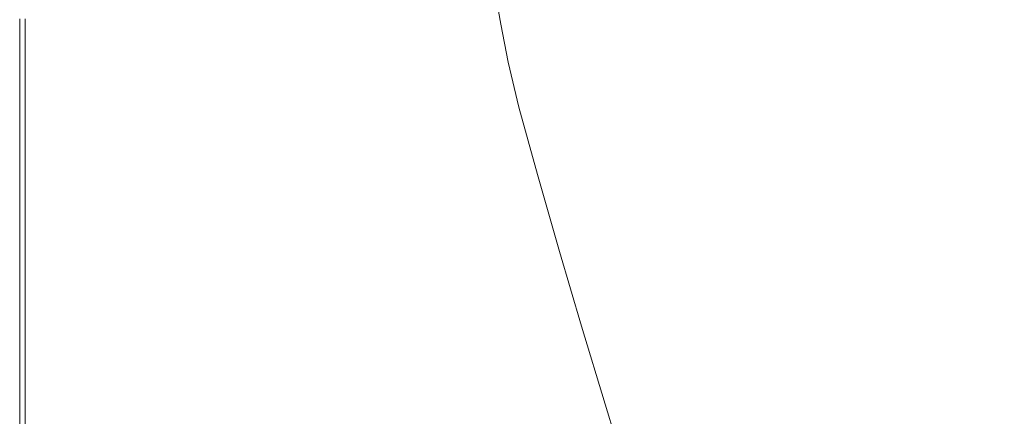
# Model space of a CAD drawing. Extents: x -2 to 1593, y -1000 to 0.
# Drawn here: x -2 to 219, y -634 to -544 of the extents above; entities that cross this region are included whole.
import ezdxf

# ---------------------------------------------------------------- set-up
doc = ezdxf.new("R2010")
doc.units = 0
doc.header["$LTSCALE"] = 500
doc.header["$MEASUREMENT"] = 0
doc.layers.add('RIMA_CERAMIKA', color=7, linetype='Continuous')

msp = doc.modelspace()

# ---------------------------------------------------------------- linework, layer by layer
at = {"layer": 'RIMA_CERAMIKA', "lineweight": 0}
for points, invisible_edges in [([(129.42, -529.83, 382.53), (128.09, -521.72, 382.55), (112.47, -538.52, 410.41), (114.03, -546.96, 410.4)], 15), ([(105.09, -534.05, 420.13), (106.91, -544.39, 420.13), (112.47, -538.52, 410.41), (110.75, -528.32, 410.42)], 15), ([(129.42, -529.83, 382.53), (114.03, -546.96, 410.4), (117.86, -555.91, 407.37), (137.54, -535.19, 370.39)], 15), ([(102.54, -535.66, 422.7), (101.44, -536.06, 423.29), (103.31, -546.47, 423.29), (104.41, -546.05, 422.7)], 15), ([(102.54, -535.66, 422.7), (104.41, -546.05, 422.7), (105.22, -545.63, 422.08), (103.36, -535.26, 422.08)], 15), ([(104, -534.86, 421.43), (103.36, -535.26, 422.08), (105.22, -545.63, 422.08), (105.85, -545.22, 421.43)], 7), ([(104, -534.86, 421.43), (105.85, -545.22, 421.43), (106.38, -544.81, 420.78), (104.54, -534.45, 420.78)], 15), ([(105.09, -534.05, 420.13), (104.54, -534.45, 420.78), (106.38, -544.81, 420.78), (106.91, -544.39, 420.13)], 15), ([(159.39, -536.71, 334), (137.54, -535.19, 370.39), (117.86, -555.91, 407.37), (126.41, -567.66, 398.27)], 15), ([(88.64, -538.06, 425.43), (90.35, -548.8, 425.43), (94.25, -548.3, 425.15), (92.48, -537.66, 425.15)], 15), ([(95.59, -537.26, 424.78), (92.48, -537.66, 425.15), (94.25, -548.3, 425.15), (97.41, -547.82, 424.78)], 15), ([(95.59, -537.26, 424.78), (97.41, -547.82, 424.78), (99.91, -547.36, 424.34), (98.06, -536.86, 424.34)], 15), ([(99.98, -536.46, 423.84), (98.06, -536.86, 424.34), (99.91, -547.36, 424.34), (101.84, -546.91, 423.84)], 15), ([(99.98, -536.46, 423.84), (101.84, -546.91, 423.84), (103.31, -546.47, 423.29), (101.44, -536.06, 423.29)], 15), ([(159.39, -536.71, 334), (126.41, -567.66, 398.27), (132.16, -589.14, 397.42), (167.57, -570.43, 330.61)], 15), ([(159.39, -536.71, 334), (167.57, -570.43, 330.61), (208.04, -560.78, 255.67), (202.64, -540.59, 256.52)], 15), ([(56.14, -540.43, 426.01), (57.24, -552.11, 426.01), (63.37, -551.54, 426), (62.15, -540.04, 426)], 15), ([(68.07, -539.64, 425.96), (62.15, -540.04, 426), (63.37, -551.54, 426), (69.4, -550.97, 425.96)], 15), ([(68.07, -539.64, 425.96), (69.4, -550.97, 425.96), (75.22, -550.41, 425.9), (73.78, -539.25, 425.9)], 15), ([(79.18, -538.85, 425.8), (73.78, -539.25, 425.9), (75.22, -550.41, 425.9), (80.72, -549.86, 425.8)], 15), ([(79.18, -538.85, 425.8), (80.72, -549.86, 425.8), (85.8, -549.33, 425.65), (84.17, -538.45, 425.65)], 15), ([(88.64, -538.06, 425.43), (84.17, -538.45, 425.65), (85.8, -549.33, 425.65), (90.35, -548.8, 425.43)], 15), ([(108.55, -552.94, 420.13), (114.03, -546.96, 410.4), (112.47, -538.52, 410.41), (106.91, -544.39, 420.13)], 15), ([(23.02, -542.68, 426.01), (23.43, -555.37, 426.01), (28.38, -554.89, 426.01), (27.88, -542.35, 426.01)], 15), ([(33.07, -541.99, 426.01), (27.88, -542.35, 426.01), (28.38, -554.89, 426.01), (33.69, -554.37, 426.01)], 15), ([(33.07, -541.99, 426.01), (33.69, -554.37, 426.01), (39.28, -553.82, 426.01), (38.55, -541.61, 426.01)], 15), ([(44.26, -541.22, 426.01), (38.55, -541.61, 426.01), (39.28, -553.82, 426.01), (45.11, -553.26, 426.01)], 15), ([(44.26, -541.22, 426.01), (45.11, -553.26, 426.01), (51.12, -552.68, 426.01), (50.14, -540.83, 426.01)], 15), ([(56.14, -540.43, 426.01), (50.14, -540.83, 426.01), (51.12, -552.68, 426.01), (57.24, -552.11, 426.01)], 15), ([(226.37, -543.46, 213.07), (202.64, -540.59, 256.52), (208.04, -560.78, 255.67), (230.75, -558.69, 213.07)], 15), ([(-2.33, -543.99, -27.12), (-2.33, -557.28, -27.12), (-2.33, -557.28, 84.07), (-2.33, -543.99, 84.07)], 15), ([(-2.33, -543.99, -27.12), (-2.33, -543.99, -158.99), (-2.33, -557.28, -158.99), (-2.33, -557.28, -27.12)], 13), ([(-2.33, -543.99, 153.91), (-2.33, -557.28, 153.91), (-2.33, -557.28, 201.46), (-2.33, -543.99, 201.46)], 15), ([(-2.33, -543.99, 153.91), (-2.33, -543.99, 84.07), (-2.33, -557.28, 84.07), (-2.33, -557.28, 153.91)], 15), ([(-2.33, -543.99, 374.82), (-2.33, -557.28, 374.82), (-2.31, -557.28, 392.58), (-2.31, -543.99, 392.58)], 15), ([(-2.33, -543.99, 374.82), (-2.33, -543.99, 351.41), (-2.33, -557.28, 351.41), (-2.33, -557.28, 374.82)], 15), ([(-2.33, -543.99, 321.57), (-2.33, -543.99, 286.09), (-2.33, -557.28, 286.09), (-2.33, -557.28, 321.57)], 15), ([(-2.33, -543.99, 321.57), (-2.33, -557.28, 321.57), (-2.33, -557.28, 351.41), (-2.33, -543.99, 351.41)], 15), ([(-2.33, -543.99, 245.78), (-2.33, -543.99, 201.46), (-2.33, -557.28, 201.46), (-2.33, -557.28, 245.78)], 15), ([(-2.33, -543.99, 245.78), (-2.33, -557.28, 245.78), (-2.33, -557.28, 286.09), (-2.33, -543.99, 286.09)], 15), ([(-2.27, -543.99, 405.48), (-2.31, -543.99, 392.58), (-2.31, -557.28, 392.58), (-2.27, -557.28, 405.48)], 15), ([(-2.27, -543.99, 405.48), (-2.27, -557.28, 405.48), (-2.18, -557.28, 414.32), (-2.18, -543.99, 414.32)], 15), ([(-2.04, -543.99, 419.89), (-2.18, -543.99, 414.32), (-2.18, -557.28, 414.32), (-2.04, -557.28, 419.89)], 15), ([(-2.04, -543.99, 419.89), (-2.04, -557.28, 419.89), (-1.82, -557.28, 422.97), (-1.82, -543.99, 422.97)], 15), ([(-1.51, -543.99, 424.36), (-1.82, -543.99, 422.97), (-1.82, -557.28, 422.97), (-1.51, -557.28, 424.36)], 15), ([(-1.51, -543.99, 424.36), (-1.51, -557.28, 424.36), (-1.1, -557.28, 424.86), (-1.1, -543.99, 424.86)], 11), ([(-0.58, -543.99, 425.24), (-1.1, -543.99, 424.86), (-1.1, -557.28, 424.86), (-0.58, -557.28, 425.24)], 15), ([(-0.58, -543.99, 425.24), (-0.58, -557.28, 425.24), (0.12, -557.27, 425.53), (0.11, -543.99, 425.53)], 15), ([(1.04, -543.97, 425.73), (0.11, -543.99, 425.53), (0.12, -557.27, 425.53), (1.05, -557.24, 425.73)], 15), ([(1.04, -543.97, 425.73), (1.05, -557.24, 425.73), (2.27, -557.19, 425.87), (2.25, -543.93, 425.87)], 15), ([(3.8, -543.87, 425.95), (2.25, -543.93, 425.87), (2.27, -557.19, 425.87), (3.84, -557.1, 425.95)], 15), ([(3.8, -543.87, 425.95), (3.84, -557.1, 425.95), (5.82, -556.96, 425.99), (5.76, -543.78, 425.99)], 15), ([(8.16, -543.65, 426.01), (5.76, -543.78, 425.99), (5.82, -556.96, 425.99), (8.27, -556.77, 426.01)], 15), ([(8.16, -543.65, 426.01), (8.27, -556.77, 426.01), (11.24, -556.52, 426.01), (11.08, -543.47, 426.01)], 15), ([(14.57, -543.25, 426.01), (11.08, -543.47, 426.01), (11.24, -556.52, 426.01), (14.8, -556.2, 426.01)], 15), ([(14.57, -543.25, 426.01), (14.8, -556.2, 426.01), (18.88, -555.81, 426.01), (18.57, -542.98, 426.01)], 15), ([(23.02, -542.68, 426.01), (18.57, -542.98, 426.01), (18.88, -555.81, 426.01), (23.43, -555.37, 426.01)], 15), ([(108.55, -552.94, 420.13), (106.91, -544.39, 420.13), (106.38, -544.81, 420.78), (108.03, -553.36, 420.78)], 15), ([(103.51, -555.52, 423.84), (104.99, -555.06, 423.29), (103.31, -546.47, 423.29), (101.84, -546.91, 423.84)], 15), ([(106.09, -554.62, 422.7), (104.41, -546.05, 422.7), (103.31, -546.47, 423.29), (104.99, -555.06, 423.29)], 15), ([(106.09, -554.62, 422.7), (106.89, -554.19, 422.08), (105.22, -545.63, 422.08), (104.41, -546.05, 422.7)], 15), ([(107.51, -553.77, 421.43), (105.85, -545.22, 421.43), (105.22, -545.63, 422.08), (106.89, -554.19, 422.08)], 15), ([(107.51, -553.77, 421.43), (108.03, -553.36, 420.78), (106.38, -544.81, 420.78), (105.85, -545.22, 421.43)], 7), ([(91.87, -557.64, 425.43), (90.35, -548.8, 425.43), (85.8, -549.33, 425.65), (87.26, -558.25, 425.65)], 15), ([(91.87, -557.64, 425.43), (95.83, -557.06, 425.15), (94.25, -548.3, 425.15), (90.35, -548.8, 425.43)], 15), ([(99.03, -556.52, 424.78), (97.41, -547.82, 424.78), (94.25, -548.3, 425.15), (95.83, -557.06, 425.15)], 15), ([(99.03, -556.52, 424.78), (101.56, -556.01, 424.34), (99.91, -547.36, 424.34), (97.41, -547.82, 424.78)], 15), ([(103.51, -555.52, 423.84), (101.84, -546.91, 423.84), (99.91, -547.36, 424.34), (101.56, -556.01, 424.34)], 15), ([(108.55, -552.94, 420.13), (110.96, -563.1, 420.13), (117.86, -555.91, 407.37), (114.03, -546.96, 410.4)], 15), ([(70.59, -560.23, 425.96), (69.4, -550.97, 425.96), (63.37, -551.54, 426), (64.45, -560.93, 426)], 15), ([(70.59, -560.23, 425.96), (76.5, -559.55, 425.9), (75.22, -550.41, 425.9), (69.4, -550.97, 425.96)], 15), ([(82.1, -558.89, 425.8), (80.72, -549.86, 425.8), (75.22, -550.41, 425.9), (76.5, -559.55, 425.9)], 15), ([(82.1, -558.89, 425.8), (87.26, -558.25, 425.65), (85.8, -549.33, 425.65), (80.72, -549.86, 425.8)], 15), ([(45.88, -563.05, 426.01), (45.11, -553.26, 426.01), (39.28, -553.82, 426.01), (39.94, -563.74, 426.01)], 15), ([(45.88, -563.05, 426.01), (51.99, -562.34, 426.01), (51.12, -552.68, 426.01), (45.11, -553.26, 426.01)], 15), ([(58.22, -561.63, 426.01), (57.24, -552.11, 426.01), (51.12, -552.68, 426.01), (51.99, -562.34, 426.01)], 15), ([(58.22, -561.63, 426.01), (64.45, -560.93, 426), (63.37, -551.54, 426), (57.24, -552.11, 426.01)], 15), ([(107.51, -553.77, 421.43), (109.94, -563.92, 421.43), (110.45, -563.51, 420.78), (108.03, -553.36, 420.78)], 15), ([(108.55, -552.94, 420.13), (108.03, -553.36, 420.78), (110.45, -563.51, 420.78), (110.96, -563.1, 420.13)], 15), ([(23.79, -565.65, 426.01), (23.43, -555.37, 426.01), (18.88, -555.81, 426.01), (19.16, -566.2, 426.01)], 15), ([(23.79, -565.65, 426.01), (28.83, -565.06, 426.01), (28.38, -554.89, 426.01), (23.43, -555.37, 426.01)], 15), ([(34.24, -564.42, 426.01), (33.69, -554.37, 426.01), (28.38, -554.89, 426.01), (28.83, -565.06, 426.01)], 15), ([(34.24, -564.42, 426.01), (39.94, -563.74, 426.01), (39.28, -553.82, 426.01), (33.69, -554.37, 426.01)], 15), ([(103.51, -555.52, 423.84), (101.56, -556.01, 424.34), (103.94, -566.21, 424.34), (105.93, -565.7, 423.84)], 15), ([(103.51, -555.52, 423.84), (105.93, -565.7, 423.84), (107.42, -565.22, 423.29), (104.99, -555.06, 423.29)], 15), ([(106.09, -554.62, 422.7), (104.99, -555.06, 423.29), (107.42, -565.22, 423.29), (108.52, -564.77, 422.7)], 15), ([(106.09, -554.62, 422.7), (108.52, -564.77, 422.7), (109.33, -564.34, 422.08), (106.89, -554.19, 422.08)], 15), ([(107.51, -553.77, 421.43), (106.89, -554.19, 422.08), (109.33, -564.34, 422.08), (109.94, -563.92, 421.43)], 7), ([(-2.33, -568, 153.91), (-2.33, -568, 201.46), (-2.33, -557.28, 201.46), (-2.33, -557.28, 153.91)], 15), ([(-2.33, -568, 153.91), (-2.33, -557.28, 153.91), (-2.33, -557.28, 84.07), (-2.33, -568, 84.07)], 15), ([(-2.33, -568, -27.12), (-2.33, -568, 84.07), (-2.33, -557.28, 84.07), (-2.33, -557.28, -27.12)], 15), ([(-2.33, -568, -27.12), (-2.33, -557.28, -27.12), (-2.33, -557.28, -158.99), (-2.33, -568, -158.99)], 11), ([(-2.33, -568, 245.78), (-2.33, -568, 286.09), (-2.33, -557.28, 286.09), (-2.33, -557.28, 245.78)], 15), ([(-2.33, -568, 245.78), (-2.33, -557.28, 245.78), (-2.33, -557.28, 201.46), (-2.33, -568, 201.46)], 15), ([(-2.33, -568, 321.57), (-2.33, -568, 351.41), (-2.33, -557.28, 351.41), (-2.33, -557.28, 321.57)], 15), ([(-2.33, -568, 321.57), (-2.33, -557.28, 321.57), (-2.33, -557.28, 286.09), (-2.33, -568, 286.09)], 15), ([(-2.33, -568, 374.82), (-2.31, -568, 392.58), (-2.31, -557.28, 392.58), (-2.33, -557.28, 374.82)], 15), ([(-2.33, -568, 374.82), (-2.33, -557.28, 374.82), (-2.33, -557.28, 351.41), (-2.33, -568, 351.41)], 15), ([(-2.27, -568, 405.48), (-2.27, -557.28, 405.48), (-2.31, -557.28, 392.58), (-2.31, -568, 392.58)], 15), ([(-2.27, -568, 405.48), (-2.18, -568, 414.32), (-2.18, -557.28, 414.32), (-2.27, -557.28, 405.48)], 15), ([(-2.04, -568, 419.89), (-2.04, -557.28, 419.89), (-2.18, -557.28, 414.32), (-2.18, -568, 414.32)], 15), ([(-2.04, -568, 419.89), (-1.82, -568, 422.97), (-1.82, -557.28, 422.97), (-2.04, -557.28, 419.89)], 15), ([(-1.51, -568, 424.36), (-1.51, -557.28, 424.36), (-1.82, -557.28, 422.97), (-1.82, -568, 422.97)], 15), ([(-1.51, -568, 424.36), (-1.1, -568, 424.86), (-1.1, -557.28, 424.86), (-1.51, -557.28, 424.36)], 15), ([(-0.58, -568, 425.24), (-0.58, -557.28, 425.24), (-1.1, -557.28, 424.86), (-1.1, -568, 424.86)], 11), ([(-0.58, -568, 425.24), (0.12, -567.99, 425.53), (0.12, -557.27, 425.53), (-0.58, -557.28, 425.24)], 15), ([(1.05, -567.95, 425.73), (1.05, -557.24, 425.73), (0.12, -557.27, 425.53), (0.12, -567.99, 425.53)], 15), ([(1.05, -567.95, 425.73), (2.29, -567.89, 425.87), (2.27, -557.19, 425.87), (1.05, -557.24, 425.73)], 15), ([(3.88, -567.78, 425.95), (3.84, -557.1, 425.95), (2.27, -557.19, 425.87), (2.29, -567.89, 425.87)], 15), ([(3.88, -567.78, 425.95), (5.88, -567.61, 425.99), (5.82, -556.96, 425.99), (3.84, -557.1, 425.95)], 15), ([(8.37, -567.38, 426.01), (8.27, -556.77, 426.01), (5.82, -556.96, 425.99), (5.88, -567.61, 425.99)], 15), ([(8.37, -567.38, 426.01), (11.39, -567.07, 426.01), (11.24, -556.52, 426.01), (8.27, -556.77, 426.01)], 15), ([(15, -566.67, 426.01), (14.8, -556.2, 426.01), (11.24, -556.52, 426.01), (11.39, -567.07, 426.01)], 15), ([(15, -566.67, 426.01), (19.16, -566.2, 426.01), (18.88, -555.81, 426.01), (14.8, -556.2, 426.01)], 15), ([(91.87, -557.64, 425.43), (87.26, -558.25, 425.65), (89.35, -568.66, 425.65), (94.06, -567.98, 425.43)], 15), ([(91.87, -557.64, 425.43), (94.06, -567.98, 425.43), (98.11, -567.34, 425.15), (95.83, -557.06, 425.15)], 15), ([(99.03, -556.52, 424.78), (95.83, -557.06, 425.15), (98.11, -567.34, 425.15), (101.37, -566.75, 424.78)], 15), ([(99.03, -556.52, 424.78), (101.37, -566.75, 424.78), (103.94, -566.21, 424.34), (101.56, -556.01, 424.34)], 15), ([(115.08, -578.25, 420.13), (126.41, -567.66, 398.27), (117.86, -555.91, 407.37), (110.96, -563.1, 420.13)], 15), ([(70.59, -560.23, 425.96), (72.29, -570.92, 425.96), (78.35, -570.14, 425.9), (76.5, -559.55, 425.9)], 15), ([(82.1, -558.89, 425.8), (76.5, -559.55, 425.9), (78.35, -570.14, 425.9), (84.07, -569.39, 425.8)], 15), ([(82.1, -558.89, 425.8), (84.07, -569.39, 425.8), (89.35, -568.66, 425.65), (87.26, -558.25, 425.65)], 15), ([(235.43, -574.05, 213.07), (230.75, -558.69, 213.07), (208.04, -560.78, 255.67), (213.12, -578.19, 255.39)], 15), ([(58.22, -561.63, 426.01), (51.99, -562.34, 426.01), (53.23, -573.34, 426.01), (59.62, -572.53, 426.01)], 15), ([(58.22, -561.63, 426.01), (59.62, -572.53, 426.01), (66.01, -571.72, 426), (64.45, -560.93, 426)], 15), ([(70.59, -560.23, 425.96), (64.45, -560.93, 426), (66.01, -571.72, 426), (72.29, -570.92, 425.96)], 15), ([(173.58, -592.59, 329.49), (213.12, -578.19, 255.39), (208.04, -560.78, 255.67), (167.57, -570.43, 330.61)], 15), ([(34.24, -564.42, 426.01), (28.83, -565.06, 426.01), (29.48, -576.48, 426.01), (35.03, -575.74, 426.01)], 15), ([(34.24, -564.42, 426.01), (35.03, -575.74, 426.01), (40.88, -574.97, 426.01), (39.94, -563.74, 426.01)], 15), ([(45.88, -563.05, 426.01), (39.94, -563.74, 426.01), (40.88, -574.97, 426.01), (46.97, -574.16, 426.01)], 15), ([(45.88, -563.05, 426.01), (46.97, -574.16, 426.01), (53.23, -573.34, 426.01), (51.99, -562.34, 426.01)], 15), ([(112.66, -579.89, 422.7), (113.47, -579.46, 422.08), (109.33, -564.34, 422.08), (108.52, -564.77, 422.7)], 15), ([(114.08, -579.05, 421.43), (109.94, -563.92, 421.43), (109.33, -564.34, 422.08), (113.47, -579.46, 422.08)], 14), ([(114.08, -579.05, 421.43), (114.58, -578.65, 420.78), (110.45, -563.51, 420.78), (109.94, -563.92, 421.43)], 15), ([(115.08, -578.25, 420.13), (110.96, -563.1, 420.13), (110.45, -563.51, 420.78), (114.58, -578.65, 420.78)], 15), ([(15, -566.67, 426.01), (11.39, -567.07, 426.01), (11.59, -578.81, 426.01), (15.29, -578.35, 426.01)], 15), ([(15, -566.67, 426.01), (15.29, -578.35, 426.01), (19.55, -577.8, 426.01), (19.16, -566.2, 426.01)], 15), ([(23.79, -565.65, 426.01), (19.16, -566.2, 426.01), (19.55, -577.8, 426.01), (24.3, -577.17, 426.01)], 15), ([(23.79, -565.65, 426.01), (24.3, -577.17, 426.01), (29.48, -576.48, 426.01), (28.83, -565.06, 426.01)], 15), ([(105.33, -581.91, 424.78), (101.37, -566.75, 424.78), (98.11, -567.34, 425.15), (101.96, -582.54, 425.15)], 15), ([(105.33, -581.91, 424.78), (107.98, -581.34, 424.34), (103.94, -566.21, 424.34), (101.37, -566.75, 424.78)], 15), ([(110.02, -580.82, 423.84), (105.93, -565.7, 423.84), (103.94, -566.21, 424.34), (107.98, -581.34, 424.34)], 15), ([(110.02, -580.82, 423.84), (111.54, -580.34, 423.29), (107.42, -565.22, 423.29), (105.93, -565.7, 423.84)], 15), ([(112.66, -579.89, 422.7), (108.52, -564.77, 422.7), (107.42, -565.22, 423.29), (111.54, -580.34, 423.29)], 15), ([(-2.33, -568, 153.91), (-2.33, -579.88, 153.91), (-2.33, -579.88, 201.46), (-2.33, -568, 201.46)], 15), ([(-2.33, -568, 153.91), (-2.33, -568, 84.07), (-2.33, -579.88, 84.07), (-2.33, -579.88, 153.91)], 15), ([(-2.33, -568, -27.12), (-2.33, -579.88, -27.12), (-2.33, -579.88, 84.07), (-2.33, -568, 84.07)], 15), ([(-2.33, -568, -27.12), (-2.33, -568, -158.99), (-2.33, -579.88, -158.99), (-2.33, -579.88, -27.12)], 13), ([(-2.33, -568, 245.78), (-2.33, -568, 201.46), (-2.33, -579.88, 201.46), (-2.33, -579.88, 245.78)], 15), ([(-2.33, -568, 245.78), (-2.33, -579.88, 245.78), (-2.33, -579.88, 286.09), (-2.33, -568, 286.09)], 15), ([(-2.33, -568, 321.57), (-2.33, -568, 286.09), (-2.33, -579.88, 286.09), (-2.33, -579.88, 321.57)], 15), ([(-2.33, -568, 321.57), (-2.33, -579.88, 321.57), (-2.33, -579.88, 351.41), (-2.33, -568, 351.41)], 15), ([(-2.33, -568, 374.82), (-2.33, -579.88, 374.82), (-2.31, -579.88, 392.58), (-2.31, -568, 392.58)], 15), ([(-2.33, -568, 374.82), (-2.33, -568, 351.41), (-2.33, -579.88, 351.41), (-2.33, -579.88, 374.82)], 15), ([(-2.27, -568, 405.48), (-2.31, -568, 392.58), (-2.31, -579.88, 392.58), (-2.27, -579.88, 405.48)], 15), ([(-2.27, -568, 405.48), (-2.27, -579.88, 405.48), (-2.18, -579.88, 414.32), (-2.18, -568, 414.32)], 15), ([(-2.04, -568, 419.89), (-2.18, -568, 414.32), (-2.18, -579.88, 414.32), (-2.04, -579.88, 419.89)], 15), ([(-2.04, -568, 419.89), (-2.04, -579.88, 419.89), (-1.82, -579.88, 422.97), (-1.82, -568, 422.97)], 15), ([(-1.51, -568, 424.36), (-1.82, -568, 422.97), (-1.82, -579.88, 422.97), (-1.51, -579.88, 424.36)], 15), ([(-1.51, -568, 424.36), (-1.51, -579.88, 424.36), (-1.1, -579.88, 424.86), (-1.1, -568, 424.86)], 15), ([(-0.58, -568, 425.24), (-1.1, -568, 424.86), (-1.1, -579.88, 424.86), (-0.58, -579.88, 425.24)], 13), ([(-0.58, -568, 425.24), (-0.58, -579.88, 425.24), (0.12, -579.87, 425.53), (0.12, -567.99, 425.53)], 15), ([(1.05, -567.95, 425.73), (0.12, -567.99, 425.53), (0.12, -579.87, 425.53), (1.06, -579.83, 425.73)], 15), ([(1.05, -567.95, 425.73), (1.06, -579.83, 425.73), (2.31, -579.75, 425.87), (2.29, -567.89, 425.87)], 15), ([(3.88, -567.78, 425.95), (2.29, -567.89, 425.87), (2.31, -579.75, 425.87), (3.93, -579.62, 425.95)], 15), ([(3.88, -567.78, 425.95), (3.93, -579.62, 425.95), (5.97, -579.43, 425.99), (5.88, -567.61, 425.99)], 15), ([(8.37, -567.38, 426.01), (5.88, -567.61, 425.99), (5.97, -579.43, 425.99), (8.5, -579.16, 426.01)], 15), ([(8.37, -567.38, 426.01), (8.5, -579.16, 426.01), (11.59, -578.81, 426.01), (11.39, -567.07, 426.01)], 15), ([(87.4, -584.79, 425.8), (92.88, -583.99, 425.65), (89.35, -568.66, 425.65), (84.07, -569.39, 425.8)], 15), ([(97.77, -583.24, 425.43), (94.06, -567.98, 425.43), (89.35, -568.66, 425.65), (92.88, -583.99, 425.65)], 15), ([(97.77, -583.24, 425.43), (101.96, -582.54, 425.15), (98.11, -567.34, 425.15), (94.06, -567.98, 425.43)], 15), ([(115.08, -578.25, 420.13), (120.03, -595.63, 420.13), (132.16, -589.14, 397.42), (126.41, -567.66, 398.27)], 15), ([(75.16, -586.51, 425.96), (72.29, -570.92, 425.96), (66.01, -571.72, 426), (68.63, -587.41, 426)], 15), ([(75.16, -586.51, 425.96), (81.46, -585.63, 425.9), (78.35, -570.14, 425.9), (72.29, -570.92, 425.96)], 15), ([(87.4, -584.79, 425.8), (84.07, -569.39, 425.8), (78.35, -570.14, 425.9), (81.46, -585.63, 425.9)], 15), ([(173.58, -592.59, 329.49), (167.57, -570.43, 330.61), (132.16, -589.14, 397.42), (137.34, -607.32, 397.14)], 15), ([(48.81, -590.17, 426.01), (55.34, -589.25, 426.01), (53.23, -573.34, 426.01), (46.97, -574.16, 426.01)], 15), ([(61.99, -588.32, 426.01), (59.62, -572.53, 426.01), (53.23, -573.34, 426.01), (55.34, -589.25, 426.01)], 15), ([(61.99, -588.32, 426.01), (68.63, -587.41, 426), (66.01, -571.72, 426), (59.62, -572.53, 426.01)], 15), ([(36.36, -591.96, 426.01), (42.46, -591.08, 426.01), (40.88, -574.97, 426.01), (35.03, -575.74, 426.01)], 15), ([(48.81, -590.17, 426.01), (46.97, -574.16, 426.01), (40.88, -574.97, 426.01), (42.46, -591.08, 426.01)], 15), ([(235.43, -574.05, 213.07), (213.12, -578.19, 255.39), (218.42, -595.21, 255.39), (240.63, -590.43, 213.07)], 15), ([(15.79, -594.91, 426.01), (20.22, -594.29, 426.01), (19.55, -577.8, 426.01), (15.29, -578.35, 426.01)], 15), ([(25.17, -593.58, 426.01), (24.3, -577.17, 426.01), (19.55, -577.8, 426.01), (20.22, -594.29, 426.01)], 15), ([(25.17, -593.58, 426.01), (30.57, -592.8, 426.01), (29.48, -576.48, 426.01), (24.3, -577.17, 426.01)], 15), ([(36.36, -591.96, 426.01), (35.03, -575.74, 426.01), (29.48, -576.48, 426.01), (30.57, -592.8, 426.01)], 15), ([(-2.33, -596.64, 374.82), (-2.31, -596.64, 392.58), (-2.31, -579.88, 392.58), (-2.33, -579.88, 374.82)], 15), ([(-2.33, -596.64, 374.82), (-2.33, -579.88, 374.82), (-2.33, -579.88, 351.41), (-2.33, -596.64, 351.41)], 15), ([(-2.33, -596.64, -27.12), (-2.33, -596.64, 84.07), (-2.33, -579.88, 84.07), (-2.33, -579.88, -27.12)], 15), ([(-2.33, -596.64, -27.12), (-2.33, -579.88, -27.12), (-2.33, -579.88, -158.99), (-2.33, -596.64, -158.99)], 11), ([(-2.33, -596.64, 245.78), (-2.33, -579.88, 245.78), (-2.33, -579.88, 201.46), (-2.33, -596.64, 201.46)], 15), ([(-2.33, -596.64, 245.78), (-2.33, -596.64, 286.09), (-2.33, -579.88, 286.09), (-2.33, -579.88, 245.78)], 15), ([(-2.33, -596.64, 321.57), (-2.33, -579.88, 321.57), (-2.33, -579.88, 286.09), (-2.33, -596.64, 286.09)], 15), ([(-2.33, -596.64, 321.57), (-2.33, -596.64, 351.41), (-2.33, -579.88, 351.41), (-2.33, -579.88, 321.57)], 15), ([(-2.33, -596.64, 153.91), (-2.33, -579.88, 153.91), (-2.33, -579.88, 84.07), (-2.33, -596.64, 84.07)], 15), ([(-2.33, -596.64, 153.91), (-2.33, -596.64, 201.46), (-2.33, -579.88, 201.46), (-2.33, -579.88, 153.91)], 15), ([(-2.27, -596.64, 405.48), (-2.27, -579.88, 405.48), (-2.31, -579.88, 392.58), (-2.31, -596.64, 392.58)], 15), ([(-2.27, -596.64, 405.48), (-2.18, -596.64, 414.32), (-2.18, -579.88, 414.32), (-2.27, -579.88, 405.48)], 15), ([(-2.04, -596.64, 419.89), (-2.04, -579.88, 419.89), (-2.18, -579.88, 414.32), (-2.18, -596.64, 414.32)], 15), ([(-2.04, -596.64, 419.89), (-1.82, -596.64, 422.97), (-1.82, -579.88, 422.97), (-2.04, -579.88, 419.89)], 15), ([(-1.51, -596.64, 424.36), (-1.51, -579.88, 424.36), (-1.82, -579.88, 422.97), (-1.82, -596.64, 422.97)], 15), ([(-1.51, -596.64, 424.36), (-1.1, -596.64, 424.86), (-1.1, -579.88, 424.86), (-1.51, -579.88, 424.36)], 15), ([(-0.58, -596.64, 425.24), (-0.58, -579.88, 425.24), (-1.1, -579.88, 424.86), (-1.1, -596.64, 424.86)], 11), ([(-0.58, -596.64, 425.24), (0.12, -596.63, 425.53), (0.12, -579.87, 425.53), (-0.58, -579.88, 425.24)], 15), ([(1.08, -596.58, 425.73), (1.06, -579.83, 425.73), (0.12, -579.87, 425.53), (0.12, -596.63, 425.53)], 15), ([(1.08, -596.58, 425.73), (2.35, -596.5, 425.87), (2.31, -579.75, 425.87), (1.06, -579.83, 425.73)], 15), ([(4.01, -596.35, 425.95), (3.93, -579.62, 425.95), (2.31, -579.75, 425.87), (2.35, -596.5, 425.87)], 15), ([(4.01, -596.35, 425.95), (6.11, -596.13, 425.99), (5.97, -579.43, 425.99), (3.93, -579.62, 425.95)], 15), ([(8.73, -595.83, 426.01), (8.5, -579.16, 426.01), (5.97, -579.43, 425.99), (6.11, -596.13, 425.99)], 15), ([(8.73, -595.83, 426.01), (11.93, -595.43, 426.01), (11.59, -578.81, 426.01), (8.5, -579.16, 426.01)], 15), ([(15.79, -594.91, 426.01), (15.29, -578.35, 426.01), (11.59, -578.81, 426.01), (11.93, -595.43, 426.01)], 15), ([(112.66, -579.89, 422.7), (111.54, -580.34, 423.29), (116.49, -597.65, 423.29), (117.63, -597.2, 422.7)], 15), ([(112.66, -579.89, 422.7), (117.63, -597.2, 422.7), (118.45, -596.79, 422.08), (113.47, -579.46, 422.08)], 15), ([(114.08, -579.05, 421.43), (113.47, -579.46, 422.08), (118.45, -596.79, 422.08), (119.05, -596.4, 421.43)], 7), ([(114.08, -579.05, 421.43), (119.05, -596.4, 421.43), (119.54, -596.02, 420.78), (114.58, -578.65, 420.78)], 15), ([(115.08, -578.25, 420.13), (114.58, -578.65, 420.78), (119.54, -596.02, 420.78), (120.03, -595.63, 420.13)], 15), ([(173.58, -592.59, 329.49), (178.9, -609.98, 329.49), (218.42, -595.21, 255.39), (213.12, -578.19, 255.39)], 15), ([(105.33, -581.91, 424.78), (101.96, -582.54, 425.15), (106.57, -599.92, 425.15), (110.07, -599.25, 424.78)], 15), ([(105.33, -581.91, 424.78), (110.07, -599.25, 424.78), (112.82, -598.66, 424.34), (107.98, -581.34, 424.34)], 15), ([(110.02, -580.82, 423.84), (107.98, -581.34, 424.34), (112.82, -598.66, 424.34), (114.92, -598.13, 423.84)], 15), ([(110.02, -580.82, 423.84), (114.92, -598.13, 423.84), (116.49, -597.65, 423.29), (111.54, -580.34, 423.29)], 15), ([(87.4, -584.79, 425.8), (91.39, -602.34, 425.8), (97.11, -601.47, 425.65), (92.88, -583.99, 425.65)], 15), ([(97.77, -583.24, 425.43), (92.88, -583.99, 425.65), (97.11, -601.47, 425.65), (102.21, -600.66, 425.43)], 15), ([(97.77, -583.24, 425.43), (102.21, -600.66, 425.43), (106.57, -599.92, 425.15), (101.96, -582.54, 425.15)], 15), ([(75.16, -586.51, 425.96), (68.63, -587.41, 426), (71.77, -605.22, 426), (78.6, -604.23, 425.96)], 15), ([(75.16, -586.51, 425.96), (78.6, -604.23, 425.96), (85.18, -603.27, 425.9), (81.46, -585.63, 425.9)], 15), ([(87.4, -584.79, 425.8), (81.46, -585.63, 425.9), (85.18, -603.27, 425.9), (91.39, -602.34, 425.8)], 15), ([(61.99, -588.32, 426.01), (55.34, -589.25, 426.01), (57.85, -607.26, 426.01), (64.82, -606.23, 426.01)], 15), ([(61.99, -588.32, 426.01), (64.82, -606.23, 426.01), (71.77, -605.22, 426), (68.63, -587.41, 426)], 15), ([(36.36, -591.96, 426.01), (37.95, -610.26, 426.01), (44.35, -609.29, 426.01), (42.46, -591.08, 426.01)], 15), ([(48.81, -590.17, 426.01), (42.46, -591.08, 426.01), (44.35, -609.29, 426.01), (51.01, -608.28, 426.01)], 15), ([(48.81, -590.17, 426.01), (51.01, -608.28, 426.01), (57.85, -607.26, 426.01), (55.34, -589.25, 426.01)], 15), ([(124.94, -612.47, 420.13), (137.34, -607.32, 397.14), (132.16, -589.14, 397.42), (120.03, -595.63, 420.13)], 15), ([(246.59, -608.72, 213.07), (240.63, -590.43, 213.07), (218.42, -595.21, 255.39), (224.51, -614.21, 255.39)], 15), ([(25.17, -593.58, 426.01), (26.22, -612.05, 426.01), (31.88, -611.19, 426.01), (30.57, -592.8, 426.01)], 15), ([(36.36, -591.96, 426.01), (30.57, -592.8, 426.01), (31.88, -611.19, 426.01), (37.95, -610.26, 426.01)], 15), ([(173.58, -592.59, 329.49), (137.34, -607.32, 397.14), (142.65, -624.89, 397.14), (178.9, -609.98, 329.49)], 15), ([(8.73, -595.83, 426.01), (9.01, -614.54, 426.01), (12.35, -614.1, 426.01), (11.93, -595.43, 426.01)], 15), ([(15.79, -594.91, 426.01), (11.93, -595.43, 426.01), (12.35, -614.1, 426.01), (16.38, -613.52, 426.01)], 15), ([(15.79, -594.91, 426.01), (16.38, -613.52, 426.01), (21.02, -612.83, 426.01), (20.22, -594.29, 426.01)], 15), ([(25.17, -593.58, 426.01), (20.22, -594.29, 426.01), (21.02, -612.83, 426.01), (26.22, -612.05, 426.01)], 15), ([(185.03, -629.43, 329.49), (224.51, -614.21, 255.39), (218.42, -595.21, 255.39), (178.9, -609.98, 329.49)], 15), ([(-2.33, -596.64, 374.82), (-2.33, -596.64, 351.41), (-2.33, -615.44, 351.41), (-2.33, -615.44, 374.82)], 15), ([(-2.33, -596.64, 374.82), (-2.33, -615.44, 374.82), (-2.31, -615.44, 392.58), (-2.31, -596.64, 392.58)], 15), ([(-2.33, -596.64, -27.12), (-2.33, -596.64, -158.99), (-2.33, -615.44, -158.99), (-2.33, -615.44, -27.12)], 13), ([(-2.33, -596.64, -27.12), (-2.33, -615.44, -27.12), (-2.33, -615.44, 84.07), (-2.33, -596.64, 84.07)], 15), ([(-2.33, -596.64, 245.78), (-2.33, -596.64, 201.46), (-2.33, -615.44, 201.46), (-2.33, -615.44, 245.78)], 15), ([(-2.33, -596.64, 245.78), (-2.33, -615.44, 245.78), (-2.33, -615.44, 286.09), (-2.33, -596.64, 286.09)], 15), ([(-2.33, -596.64, 321.57), (-2.33, -596.64, 286.09), (-2.33, -615.44, 286.09), (-2.33, -615.44, 321.57)], 15), ([(-2.33, -596.64, 321.57), (-2.33, -615.44, 321.57), (-2.33, -615.44, 351.41), (-2.33, -596.64, 351.41)], 15), ([(-2.33, -596.64, 153.91), (-2.33, -596.64, 84.07), (-2.33, -615.44, 84.07), (-2.33, -615.44, 153.91)], 15), ([(-2.33, -596.64, 153.91), (-2.33, -615.44, 153.91), (-2.33, -615.44, 201.46), (-2.33, -596.64, 201.46)], 15), ([(-2.27, -596.64, 405.48), (-2.31, -596.64, 392.58), (-2.31, -615.44, 392.58), (-2.27, -615.44, 405.48)], 15), ([(-2.27, -596.64, 405.48), (-2.27, -615.44, 405.48), (-2.18, -615.44, 414.32), (-2.18, -596.64, 414.32)], 15), ([(-2.04, -596.64, 419.89), (-2.18, -596.64, 414.32), (-2.18, -615.44, 414.32), (-2.04, -615.44, 419.89)], 15), ([(-2.04, -596.64, 419.89), (-2.04, -615.44, 419.89), (-1.82, -615.44, 422.97), (-1.82, -596.64, 422.97)], 15), ([(-1.51, -596.64, 424.36), (-1.82, -596.64, 422.97), (-1.82, -615.44, 422.97), (-1.51, -615.44, 424.36)], 15), ([(-1.51, -596.64, 424.36), (-1.51, -615.44, 424.36), (-1.1, -615.44, 424.86), (-1.1, -596.64, 424.86)], 15), ([(-0.58, -596.64, 425.24), (-1.1, -596.64, 424.86), (-1.1, -615.44, 424.86), (-0.58, -615.44, 425.24)], 13), ([(-0.58, -596.64, 425.24), (-0.58, -615.44, 425.24), (0.13, -615.42, 425.53), (0.12, -596.63, 425.53)], 15), ([(1.08, -596.58, 425.73), (0.12, -596.63, 425.53), (0.13, -615.42, 425.53), (1.1, -615.38, 425.73)], 15), ([(1.08, -596.58, 425.73), (1.1, -615.38, 425.73), (2.4, -615.28, 425.87), (2.35, -596.5, 425.87)], 15), ([(4.01, -596.35, 425.95), (2.35, -596.5, 425.87), (2.4, -615.28, 425.87), (4.11, -615.12, 425.95)], 15), ([(4.01, -596.35, 425.95), (4.11, -615.12, 425.95), (6.28, -614.88, 425.99), (6.11, -596.13, 425.99)], 15), ([(8.73, -595.83, 426.01), (6.11, -596.13, 425.99), (6.28, -614.88, 425.99), (9.01, -614.54, 426.01)], 15), ([(119.78, -614.88, 423.84), (121.39, -614.4, 423.29), (116.49, -597.65, 423.29), (114.92, -598.13, 423.84)], 15), ([(122.55, -613.97, 422.7), (117.63, -597.2, 422.7), (116.49, -597.65, 423.29), (121.39, -614.4, 423.29)], 15), ([(122.55, -613.97, 422.7), (123.37, -613.57, 422.08), (118.45, -596.79, 422.08), (117.63, -597.2, 422.7)], 15), ([(123.97, -613.2, 421.43), (119.05, -596.4, 421.43), (118.45, -596.79, 422.08), (123.37, -613.57, 422.08)], 15), ([(123.97, -613.2, 421.43), (124.46, -612.83, 420.78), (119.54, -596.02, 420.78), (119.05, -596.4, 421.43)], 7), ([(124.94, -612.47, 420.13), (120.03, -595.63, 420.13), (119.54, -596.02, 420.78), (124.46, -612.83, 420.78)], 15), ([(106.59, -617.49, 425.43), (111.13, -616.71, 425.15), (106.57, -599.92, 425.15), (102.21, -600.66, 425.43)], 15), ([(114.76, -616.02, 424.78), (110.07, -599.25, 424.78), (106.57, -599.92, 425.15), (111.13, -616.71, 425.15)], 15), ([(114.76, -616.02, 424.78), (117.61, -615.42, 424.34), (112.82, -598.66, 424.34), (110.07, -599.25, 424.78)], 15), ([(119.78, -614.88, 423.84), (114.92, -598.13, 423.84), (112.82, -598.66, 424.34), (117.61, -615.42, 424.34)], 15), ([(95.34, -619.29, 425.8), (101.29, -618.36, 425.65), (97.11, -601.47, 425.65), (91.39, -602.34, 425.8)], 15), ([(106.59, -617.49, 425.43), (102.21, -600.66, 425.43), (97.11, -601.47, 425.65), (101.29, -618.36, 425.65)], 15), ([(82.01, -621.32, 425.96), (78.6, -604.23, 425.96), (71.77, -605.22, 426), (74.88, -622.39, 426)], 15), ([(82.01, -621.32, 425.96), (88.87, -620.28, 425.9), (85.18, -603.27, 425.9), (78.6, -604.23, 425.96)], 15), ([(95.34, -619.29, 425.8), (91.39, -602.34, 425.8), (85.18, -603.27, 425.9), (88.87, -620.28, 425.9)], 15), ([(67.62, -623.48, 426.01), (64.82, -606.23, 426.01), (57.85, -607.26, 426.01), (60.34, -624.59, 426.01)], 15), ([(67.62, -623.48, 426.01), (74.88, -622.39, 426), (71.77, -605.22, 426), (64.82, -606.23, 426.01)], 15), ([(53.19, -625.69, 426.01), (51.01, -608.28, 426.01), (44.35, -609.29, 426.01), (46.22, -626.78, 426.01)], 15), ([(53.19, -625.69, 426.01), (60.34, -624.59, 426.01), (57.85, -607.26, 426.01), (51.01, -608.28, 426.01)], 15), ([(124.94, -612.47, 420.13), (130.25, -630.09, 420.13), (142.65, -624.89, 397.14), (137.34, -607.32, 397.14)], 15), ([(39.53, -627.84, 426.01), (37.95, -610.26, 426.01), (31.88, -611.19, 426.01), (33.17, -628.84, 426.01)], 15), ([(39.53, -627.84, 426.01), (46.22, -626.78, 426.01), (44.35, -609.29, 426.01), (37.95, -610.26, 426.01)], 15), ([(185.03, -629.43, 329.49), (178.9, -609.98, 329.49), (142.65, -624.89, 397.14), (148.79, -644.57, 397.14)], 15), ([(16.96, -631.36, 426.01), (21.82, -630.62, 426.01), (21.02, -612.83, 426.01), (16.38, -613.52, 426.01)], 15), ([(27.25, -629.77, 426.01), (26.22, -612.05, 426.01), (21.02, -612.83, 426.01), (21.82, -630.62, 426.01)], 15), ([(27.25, -629.77, 426.01), (33.17, -628.84, 426.01), (31.88, -611.19, 426.01), (26.22, -612.05, 426.01)], 15), ([(123.97, -613.2, 421.43), (123.37, -613.57, 422.08), (128.7, -631.13, 422.08), (129.29, -630.78, 421.43)], 7), ([(123.97, -613.2, 421.43), (129.29, -630.78, 421.43), (129.77, -630.43, 420.78), (124.46, -612.83, 420.78)], 15), ([(124.94, -612.47, 420.13), (124.46, -612.83, 420.78), (129.77, -630.43, 420.78), (130.25, -630.09, 420.13)], 15), ([(-2.33, -633.44, 153.91), (-2.33, -633.44, 201.46), (-2.33, -615.44, 201.46), (-2.33, -615.44, 153.91)], 15), ([(-2.33, -633.44, 153.91), (-2.33, -615.44, 153.91), (-2.33, -615.44, 84.07), (-2.33, -633.44, 84.07)], 15), ([(-2.33, -633.44, -27.12), (-2.33, -633.44, 84.07), (-2.33, -615.44, 84.07), (-2.33, -615.44, -27.12)], 15), ([(-2.33, -633.44, -27.12), (-2.33, -615.44, -27.12), (-2.33, -615.44, -158.99), (-2.33, -633.44, -158.99)], 11), ([(-2.33, -633.44, 374.82), (-2.31, -633.44, 392.58), (-2.31, -615.44, 392.58), (-2.33, -615.44, 374.82)], 15), ([(-2.33, -633.44, 374.82), (-2.33, -615.44, 374.82), (-2.33, -615.44, 351.41), (-2.33, -633.44, 351.41)], 15), ([(-2.33, -633.44, 245.78), (-2.33, -633.44, 286.09), (-2.33, -615.44, 286.09), (-2.33, -615.44, 245.78)], 15), ([(-2.33, -633.44, 245.78), (-2.33, -615.44, 245.78), (-2.33, -615.44, 201.46), (-2.33, -633.44, 201.46)], 15), ([(-2.33, -633.44, 321.57), (-2.33, -633.44, 351.41), (-2.33, -615.44, 351.41), (-2.33, -615.44, 321.57)], 15), ([(-2.33, -633.44, 321.57), (-2.33, -615.44, 321.57), (-2.33, -615.44, 286.09), (-2.33, -633.44, 286.09)], 15), ([(-2.27, -633.44, 405.48), (-2.27, -615.44, 405.48), (-2.31, -615.44, 392.58), (-2.31, -633.44, 392.58)], 15), ([(-2.27, -633.44, 405.48), (-2.18, -633.44, 414.32), (-2.18, -615.44, 414.32), (-2.27, -615.44, 405.48)], 15), ([(-2.04, -633.44, 419.89), (-2.04, -615.44, 419.89), (-2.18, -615.44, 414.32), (-2.18, -633.44, 414.32)], 15), ([(-2.04, -633.44, 419.89), (-1.82, -633.44, 422.97), (-1.82, -615.44, 422.97), (-2.04, -615.44, 419.89)], 15), ([(-1.51, -633.44, 424.36), (-1.51, -615.44, 424.36), (-1.82, -615.44, 422.97), (-1.82, -633.44, 422.97)], 15), ([(-1.51, -633.44, 424.36), (-1.1, -633.44, 424.86), (-1.1, -615.44, 424.86), (-1.51, -615.44, 424.36)], 13), ([(-0.58, -633.44, 425.24), (-0.58, -615.44, 425.24), (-1.1, -615.44, 424.86), (-1.1, -633.44, 424.86)], 15), ([(-0.58, -633.44, 425.24), (0.13, -633.42, 425.53), (0.13, -615.42, 425.53), (-0.58, -615.44, 425.24)], 15), ([(1.12, -633.37, 425.73), (1.1, -615.38, 425.73), (0.13, -615.42, 425.53), (0.13, -633.42, 425.53)], 15), ([(1.12, -633.37, 425.73), (2.45, -633.27, 425.87), (2.4, -615.28, 425.87), (1.1, -615.38, 425.73)], 15), ([(4.2, -633.09, 425.95), (4.11, -615.12, 425.95), (2.4, -615.28, 425.87), (2.45, -633.27, 425.87)], 15), ([(4.2, -633.09, 425.95), (6.45, -632.83, 425.99), (6.28, -614.88, 425.99), (4.11, -615.12, 425.95)], 15), ([(9.28, -632.47, 426.01), (9.01, -614.54, 426.01), (6.28, -614.88, 425.99), (6.45, -632.83, 425.99)], 15), ([(9.28, -632.47, 426.01), (12.76, -631.99, 426.01), (12.35, -614.1, 426.01), (9.01, -614.54, 426.01)], 15), ([(16.96, -631.36, 426.01), (16.38, -613.52, 426.01), (12.35, -614.1, 426.01), (12.76, -631.99, 426.01)], 15), ([(114.76, -616.02, 424.78), (119.83, -633.57, 424.78), (122.78, -632.95, 424.34), (117.61, -615.42, 424.34)], 15), ([(119.78, -614.88, 423.84), (117.61, -615.42, 424.34), (122.78, -632.95, 424.34), (125.03, -632.41, 423.84)], 15), ([(119.78, -614.88, 423.84), (125.03, -632.41, 423.84), (126.68, -631.94, 423.29), (121.39, -614.4, 423.29)], 15), ([(122.55, -613.97, 422.7), (121.39, -614.4, 423.29), (126.68, -631.94, 423.29), (127.87, -631.51, 422.7)], 15), ([(122.55, -613.97, 422.7), (127.87, -631.51, 422.7), (128.7, -631.13, 422.08), (123.37, -613.57, 422.08)], 15), ([(185.03, -629.43, 329.49), (191.91, -650.42, 329.49), (231.3, -634.68, 255.39), (224.51, -614.21, 255.39)], 15), ([(106.59, -617.49, 425.43), (101.29, -618.36, 425.65), (105.81, -636, 425.65), (111.33, -635.1, 425.43)], 15), ([(106.59, -617.49, 425.43), (111.33, -635.1, 425.43), (116.05, -634.28, 425.15), (111.13, -616.71, 425.15)], 15), ([(114.76, -616.02, 424.78), (111.13, -616.71, 425.15), (116.05, -634.28, 425.15), (119.83, -633.57, 424.78)], 15), ([(95.34, -619.29, 425.8), (88.87, -620.28, 425.9), (92.85, -638.05, 425.9), (99.6, -636.99, 425.8)], 15), ([(95.34, -619.29, 425.8), (99.6, -636.99, 425.8), (105.81, -636, 425.65), (101.29, -618.36, 425.65)], 15), ([(82.01, -621.32, 425.96), (74.88, -622.39, 426), (78.24, -640.3, 426), (85.68, -639.15, 425.96)], 15), ([(82.01, -621.32, 425.96), (85.68, -639.15, 425.96), (92.85, -638.05, 425.9), (88.87, -620.28, 425.9)], 15), ([(67.62, -623.48, 426.01), (60.34, -624.59, 426.01), (63.03, -642.65, 426.01), (70.64, -641.47, 426.01)], 15), ([(67.62, -623.48, 426.01), (70.64, -641.47, 426.01), (78.24, -640.3, 426), (74.88, -622.39, 426)], 15), ([(53.19, -625.69, 426.01), (46.22, -626.78, 426.01), (48.24, -645, 426.01), (55.54, -643.83, 426.01)], 15), ([(53.19, -625.69, 426.01), (55.54, -643.83, 426.01), (63.03, -642.65, 426.01), (60.34, -624.59, 426.01)], 15), ([(136.39, -649.84, 420.13), (148.79, -644.57, 397.14), (142.65, -624.89, 397.14), (130.25, -630.09, 420.13)], 15), ([(39.53, -627.84, 426.01), (33.17, -628.84, 426.01), (34.57, -647.2, 426.01), (41.23, -646.13, 426.01)], 15), ([(39.53, -627.84, 426.01), (41.23, -646.13, 426.01), (48.24, -645, 426.01), (46.22, -626.78, 426.01)], 15), ([(16.96, -631.36, 426.01), (17.59, -649.9, 426.01), (22.67, -649.1, 426.01), (21.82, -630.62, 426.01)], 15), ([(27.25, -629.77, 426.01), (21.82, -630.62, 426.01), (22.67, -649.1, 426.01), (28.36, -648.2, 426.01)], 15), ([(27.25, -629.77, 426.01), (28.36, -648.2, 426.01), (34.57, -647.2, 426.01), (33.17, -628.84, 426.01)], 15), ([(135.46, -650.48, 421.43), (129.29, -630.78, 421.43), (128.7, -631.13, 422.08), (134.86, -650.81, 422.08)], 15), ([(135.46, -650.48, 421.43), (135.92, -650.16, 420.78), (129.77, -630.43, 420.78), (129.29, -630.78, 421.43)], 7), ([(136.39, -649.84, 420.13), (130.25, -630.09, 420.13), (129.77, -630.43, 420.78), (135.92, -650.16, 420.78)], 15), ([(185.03, -629.43, 329.49), (148.79, -644.57, 397.14), (155.71, -665.86, 397.14), (191.91, -650.42, 329.49)], 15), ([(4.2, -633.09, 425.95), (2.45, -633.27, 425.87), (2.5, -651.93, 425.87), (4.31, -651.75, 425.95)], 15), ([(4.2, -633.09, 425.95), (4.31, -651.75, 425.95), (6.64, -651.47, 425.99), (6.45, -632.83, 425.99)], 15), ([(9.28, -632.47, 426.01), (6.45, -632.83, 425.99), (6.64, -651.47, 425.99), (9.57, -651.08, 426.01)], 15), ([(9.28, -632.47, 426.01), (9.57, -651.08, 426.01), (13.2, -650.56, 426.01), (12.76, -631.99, 426.01)], 15), ([(16.96, -631.36, 426.01), (12.76, -631.99, 426.01), (13.2, -650.56, 426.01), (17.59, -649.9, 426.01)], 15), ([(125.7, -653.23, 424.78), (128.77, -652.6, 424.34), (122.78, -632.95, 424.34), (119.83, -633.57, 424.78)], 15), ([(131.1, -652.05, 423.84), (125.03, -632.41, 423.84), (122.78, -632.95, 424.34), (128.77, -652.6, 424.34)], 15), ([(131.1, -652.05, 423.84), (132.81, -651.58, 423.29), (126.68, -631.94, 423.29), (125.03, -632.41, 423.84)], 15), ([(134.02, -651.18, 422.7), (127.87, -631.51, 422.7), (126.68, -631.94, 423.29), (132.81, -651.58, 423.29)], 15), ([(134.02, -651.18, 422.7), (134.86, -650.81, 422.08), (128.7, -631.13, 422.08), (127.87, -631.51, 422.7)], 15), ([(-2.33, -633.44, 153.91), (-2.33, -652.11, 153.91), (-2.33, -652.11, 201.46), (-2.33, -633.44, 201.46)], 15), ([(-2.33, -633.44, 153.91), (-2.33, -633.44, 84.07), (-2.33, -652.11, 84.07), (-2.33, -652.11, 153.91)], 15), ([(-2.33, -633.44, -27.12), (-2.33, -652.11, -27.12), (-2.33, -652.11, 84.07), (-2.33, -633.44, 84.07)], 15), ([(-2.33, -633.44, -27.12), (-2.33, -633.44, -158.99), (-2.33, -652.11, -158.99), (-2.33, -652.11, -27.12)], 13), ([(-2.33, -633.44, 374.82), (-2.33, -652.11, 374.82), (-2.31, -652.11, 392.58), (-2.31, -633.44, 392.58)], 15), ([(-2.33, -633.44, 374.82), (-2.33, -633.44, 351.41), (-2.33, -652.11, 351.41), (-2.33, -652.11, 374.82)], 15), ([(-2.33, -633.44, 245.78), (-2.33, -633.44, 201.46), (-2.33, -652.11, 201.46), (-2.33, -652.11, 245.78)], 15), ([(-2.33, -633.44, 245.78), (-2.33, -652.11, 245.78), (-2.33, -652.11, 286.09), (-2.33, -633.44, 286.09)], 15), ([(-2.33, -633.44, 321.57), (-2.33, -633.44, 286.09), (-2.33, -652.11, 286.09), (-2.33, -652.11, 321.57)], 15), ([(-2.33, -633.44, 321.57), (-2.33, -652.11, 321.57), (-2.33, -652.11, 351.41), (-2.33, -633.44, 351.41)], 15), ([(-2.27, -633.44, 405.48), (-2.31, -633.44, 392.58), (-2.31, -652.11, 392.58), (-2.27, -652.11, 405.48)], 15), ([(-2.27, -633.44, 405.48), (-2.27, -652.11, 405.48), (-2.18, -652.11, 414.32), (-2.18, -633.44, 414.32)], 15), ([(-2.04, -633.44, 419.89), (-2.18, -633.44, 414.32), (-2.18, -652.11, 414.32), (-2.04, -652.11, 419.89)], 15), ([(-2.04, -633.44, 419.89), (-2.04, -652.11, 419.89), (-1.82, -652.11, 422.97), (-1.82, -633.44, 422.97)], 15), ([(-1.51, -633.44, 424.36), (-1.82, -633.44, 422.97), (-1.82, -652.11, 422.97), (-1.51, -652.11, 424.36)], 15), ([(-1.51, -633.44, 424.36), (-1.51, -652.11, 424.36), (-1.1, -652.11, 424.86), (-1.1, -633.44, 424.86)], 11), ([(-0.58, -633.44, 425.24), (-1.1, -633.44, 424.86), (-1.1, -652.11, 424.86), (-0.58, -652.11, 425.24)], 15), ([(-0.58, -633.44, 425.24), (-0.58, -652.11, 425.24), (0.14, -652.1, 425.53), (0.13, -633.42, 425.53)], 15), ([(1.12, -633.37, 425.73), (0.13, -633.42, 425.53), (0.14, -652.1, 425.53), (1.14, -652.04, 425.73)], 15), ([(1.12, -633.37, 425.73), (1.14, -652.04, 425.73), (2.5, -651.93, 425.87), (2.45, -633.27, 425.87)], 15)]:
    msp.add_3dface(points, dxfattribs=dict(at, invisible_edges=invisible_edges))

doc.saveas('drawing.dxf')
